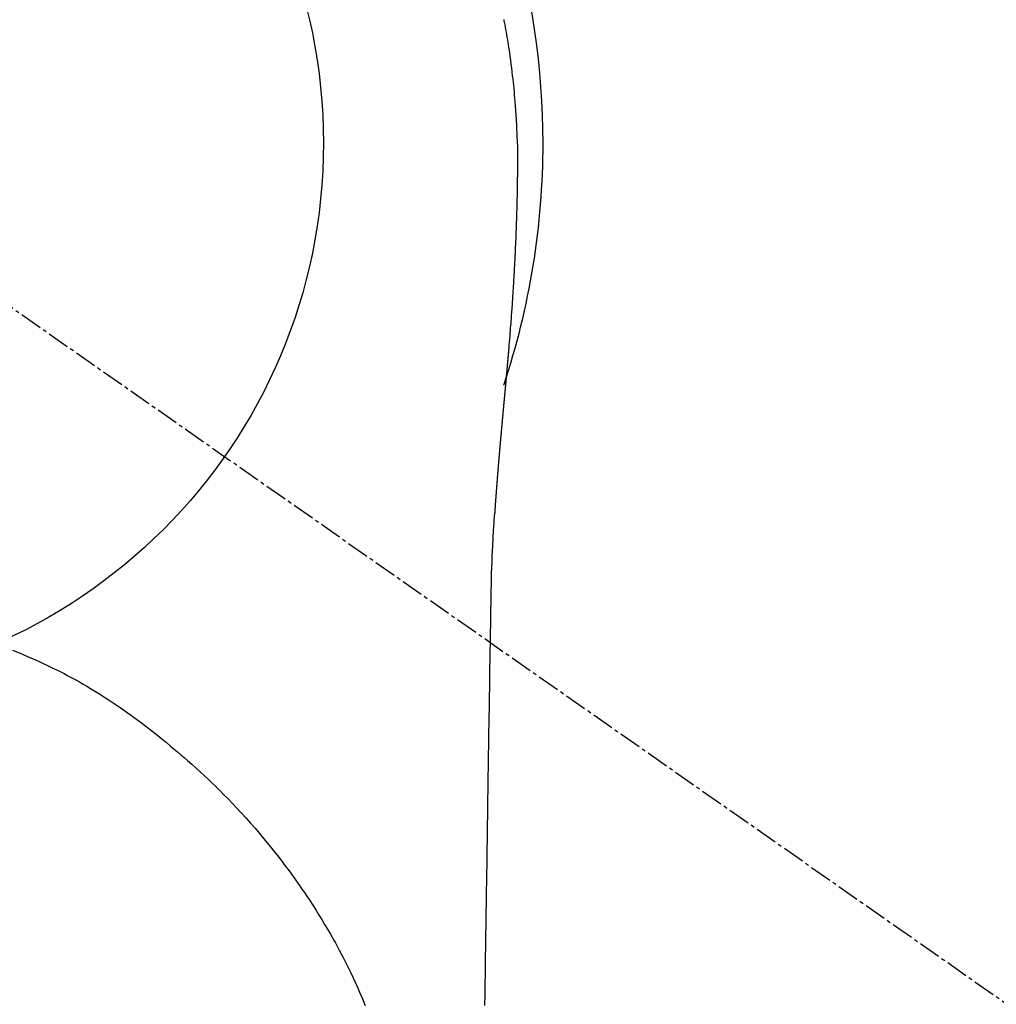
# Model space of a CAD drawing. Units: millimetres. Extents: x -109 to 26472, y -120 to 8859.
# Drawn here: x 17383 to 17416, y 6913 to 6946 of the extents above; entities that cross this region are included whole.
import ezdxf

# ---------------------------------------------------------------- set-up
doc = ezdxf.new("R2010")
doc.units = ezdxf.units.MM
doc.linetypes.add('CENTER2', pattern=[1.125, 0.75, -0.125, 0.125, -0.125])
doc.layers.get('DEFPOINTS').update_dxf_attribs({"color": 146})
doc.layers.add('150-機器', color=8, linetype='Continuous')
doc.layers.add('160-文字', color=254, linetype='Continuous')
doc.styles.add('KH001', font='txt')
doc.dimstyles.new('KH1xx030', dxfattribs={"dimscale": 30, "dimtxt": 2, "dimasz": 0.6, "dimexe": 0.3, "dimexo": 1.2, "dimgap": 0.5, "dimtad": 3, "dimdec": 1, "dimdsep": 46, "dimlunit": 6, "dimtxsty": 'KH001', "dimblk": 'DOT', "dimcen": 1, "dimdle": 1, "dimclrd": 256, "dimclre": 256, "dimclrt": 256, "dimadec": 0, "dimazin": 0, "dimtfac": 1, "dimtdec": 1, "dimtix": 1, "dimtmove": 2, "dimatfit": 3, "dimldrblk": 'CLOSEDBLANK', "dimfxl": 1, "dimtolj": 1, "dimtzin": 0, "dimlwd": -1, "dimlwe": -1, "dimarcsym": 0})

# ---------------------------------------------------------------- blocks, each defined once
blk = doc.blocks.new('F402_H')
at = {"layer": '150-機器', "color": 13, "linetype": 'CENTER2'}
blk.add_line((0, 0.000001), (244.018009, -170.863258), dxfattribs=at)
at = {"layer": '150-機器', "color": 13, "linetype": 'Continuous'}
for points in [[(24.60136, 4.184875), (24.609528, 4.142025), (24.617544, 4.099146), (24.625447, 4.056245), (24.633276, 4.01333), (24.648809, 3.927365), (24.664138, 3.841365), (24.679245, 3.755325), (24.694114, 3.669243), (24.708746, 3.583042), (24.723113, 3.496795), (24.737193, 3.410503), (24.750963, 3.324158), (24.771015, 3.194417), (24.790322, 3.064562), (24.808898, 2.934601), (24.826762, 2.804537), (24.843933, 2.674255), (24.860423, 2.543886), (24.87629, 2.41344), (24.89159, 2.282921), (24.903964, 2.173905), (24.915939, 2.064846), (24.927458, 1.95574), (24.938466, 1.846579), (24.948927, 1.737311), (24.958869, 1.627996), (24.968333, 1.518638), (24.977363, 1.409239), (24.989332, 1.255984), (25.000495, 1.10267), (25.010814, 0.949298), (25.020249, 0.795867), (25.024043, 0.730058), (25.02768, 0.664239), (25.031092, 0.59841), (25.034212, 0.532566), (25.03781, 0.444556), (25.041028, 0.356532), (25.044329, 0.268508), (25.048175, 0.1805), (25.052864, 0.09199), (25.057795, 0.003491), (25.062155, -0.085018), (25.06513, -0.173561), (25.066105, -0.242354), (25.06617, -0.311172), (25.065714, -0.38), (25.06513, -0.44883), (25.064509, -0.556555), (25.064122, -0.664268), (25.06374, -0.771977), (25.063135, -0.879687), (25.062522, -0.957731), (25.061824, -1.035774), (25.061034, -1.113817), (25.060143, -1.191859), (25.059469, -1.245717), (25.058748, -1.299574), (25.057977, -1.353431), (25.057151, -1.407287), (25.055743, -1.491315), (25.054233, -1.575342), (25.052685, -1.659368), (25.051167, -1.743395), (25.050022, -1.809721), (25.04887, -1.876047), (25.047618, -1.942371), (25.04618, -2.008691), (25.044166, -2.086739), (25.041901, -2.164781), (25.039531, -2.242821), (25.037204, -2.320863), (25.035245, -2.390679), (25.033334, -2.460497), (25.031363, -2.530311), (25.029225, -2.600122), (25.026461, -2.680915), (25.023474, -2.7617), (25.020371, -2.842483), (25.017257, -2.923265), (25.014777, -2.988591), (25.012307, -3.053919), (25.009819, -3.119246), (25.007283, -3.184571), (25.004673, -3.250152), (25.00199, -3.315731), (24.999211, -3.381305), (24.996312, -3.446875), (24.992973, -3.518941), (24.989505, -3.591001), (24.98595, -3.663057), (24.98235, -3.735111), (24.979609, -3.789716), (24.976863, -3.844321), (24.974117, -3.898925), (24.971378, -3.953531), (24.966783, -4.045793), (24.962163, -4.138056), (24.957414, -4.23031), (24.952428, -4.322552), (24.949271, -4.378158), (24.946026, -4.433761), (24.942742, -4.489361), (24.939462, -4.544962), (24.935238, -4.61752), (24.931035, -4.69008), (24.926808, -4.762637), (24.922507, -4.835192), (24.917209, -4.922222), (24.911771, -5.009244), (24.906216, -5.096259), (24.900566, -5.183268), (24.894044, -5.282269), (24.887403, -5.381263), (24.880611, -5.480246), (24.873637, -5.579218), (24.869667, -5.634322), (24.865659, -5.689425), (24.861652, -5.744527), (24.857679, -5.799633), (24.852436, -5.873685), (24.847247, -5.947743), (24.842039, -6.021798), (24.836735, -6.095847), (24.830483, -6.180639), (24.824058, -6.265418), (24.817489, -6.350187), (24.810804, -6.434947), (24.802685, -6.536437), (24.794472, -6.637918), (24.786197, -6.739395), (24.777891, -6.84087)], [(24.777891, -6.84087), (24.777891, -6.847851), (24.776894, -6.854833), (24.775896, -6.861814), (24.775896, -6.868796), (24.774899, -6.875777), (24.774899, -6.882759), (24.773902, -6.88974), (24.773902, -6.896722), (24.772904, -6.903703), (24.771907, -6.910685), (24.771907, -6.917666), (24.77091, -6.924648), (24.77091, -6.931629), (24.769912, -6.937613), (24.769912, -6.944595), (24.768915, -6.951576), (24.767918, -6.958558), (24.767918, -6.965539), (24.76692, -6.972521), (24.76692, -6.979502), (24.765923, -6.986484), (24.764925, -6.994462), (24.764925, -7.001444), (24.763928, -7.008425), (24.763928, -7.015407), (24.762931, -7.022388), (24.762931, -7.02937), (24.761933, -7.036351), (24.760936, -7.043333), (24.760936, -7.050314), (24.759939, -7.057296), (24.759939, -7.064277), (24.758941, -7.071259), (24.757944, -7.07824), (24.757944, -7.085222), (24.756947, -7.092203), (24.756947, -7.099185), (24.755949, -7.106166), (24.754952, -7.113147), (24.754952, -7.121126), (24.753955, -7.128108), (24.753955, -7.135089), (24.752957, -7.142071), (24.75196, -7.149052), (24.75196, -7.156034), (24.750963, -7.163015), (24.749965, -7.169997), (24.749965, -7.176978), (24.748968, -7.184957), (24.748968, -7.191938), (24.74797, -7.19892), (24.746973, -7.205901), (24.746973, -7.212883), (24.745976, -7.219864), (24.745976, -7.226846), (24.744978, -7.233827), (24.743981, -7.241806), (24.743981, -7.248788), (24.742984, -7.255769), (24.741986, -7.262751), (24.741986, -7.269732), (24.740989, -7.276713), (24.740989, -7.284692), (24.739992, -7.291674), (24.738994, -7.298655), (24.738994, -7.305637), (24.737997, -7.312618), (24.737, -7.320597), (24.737, -7.327579), (24.736002, -7.33456), (24.736002, -7.341541), (24.735005, -7.348523), (24.734007, -7.356502), (24.734007, -7.363483), (24.73301, -7.370465), (24.732013, -7.377446), (24.732013, -7.384428), (24.731015, -7.392406), (24.731015, -7.399388), (24.730018, -7.406369), (24.729021, -7.413351), (24.729021, -7.42133), (24.728023, -7.428311), (24.727026, -7.435293), (24.727026, -7.442274), (24.726029, -7.450253), (24.725031, -7.457234), (24.725031, -7.464216), (24.724034, -7.471197), (24.724034, -7.479176), (24.723037, -7.486158), (24.722039, -7.493139), (24.722039, -7.500121), (24.721042, -7.5081), (24.720045, -7.515081), (24.720045, -7.522062), (24.719047, -7.530041), (24.71805, -7.537023), (24.71805, -7.544004), (24.717052, -7.551983), (24.716055, -7.558965), (24.716055, -7.565946), (24.715058, -7.573925), (24.71406, -7.580906), (24.71406, -7.587888), (24.713063, -7.594869), (24.713063, -7.602848), (24.712066, -7.60983), (24.711068, -7.616811), (24.711068, -7.62479), (24.710071, -7.631771), (24.709074, -7.63975), (24.709074, -7.646732), (24.708076, -7.653713), (24.707079, -7.661692), (24.707079, -7.668673), (24.706082, -7.675655), (24.705084, -7.683634), (24.705084, -7.690615), (24.704087, -7.697597), (24.70309, -7.705576), (24.70309, -7.712557), (24.702092, -7.720536), (24.701095, -7.727517), (24.701095, -7.734499), (24.700097, -7.742478), (24.6991, -7.749459), (24.6991, -7.757438), (24.698103, -7.764419), (24.697105, -7.771401), (24.697105, -7.77938), (24.696108, -7.786361), (24.695111, -7.79434), (24.695111, -7.801321), (24.694113, -7.8093), (24.693116, -7.816282), (24.693116, -7.824261), (24.692119, -7.831242), (24.691121, -7.838224), (24.691121, -7.846202), (24.690124, -7.853184), (24.689127, -7.861163), (24.689127, -7.868144), (24.688129, -7.876123), (24.687132, -7.883104), (24.687132, -7.891083), (24.686135, -7.898065), (24.685137, -7.906044), (24.685137, -7.913025), (24.68414, -7.921004), (24.683142, -7.927985), (24.682145, -7.935964), (24.682145, -7.942946), (24.681148, -7.950925), (24.68015, -7.957906), (24.68015, -7.965885), (24.679153, -7.972866), (24.678156, -7.980845), (24.678156, -7.987827), (24.677158, -7.995805), (24.676161, -8.002787), (24.676161, -8.010766), (24.675164, -8.017747), (24.674166, -8.025726), (24.674166, -8.032708), (24.673169, -8.040686), (24.672172, -8.047668), (24.672172, -8.055647), (24.671174, -8.063626), (24.670177, -8.070607), (24.66918, -8.078586), (24.66918, -8.085567), (24.668182, -8.093546), (24.667185, -8.100528), (24.667185, -8.108506), (24.666187, -8.116485), (24.66519, -8.123467), (24.66519, -8.131446), (24.664193, -8.138427), (24.663195, -8.146406), (24.663195, -8.154385), (24.662198, -8.161366), (24.661201, -8.169345), (24.660203, -8.176326), (24.660203, -8.184305), (24.659206, -8.192284), (24.658209, -8.199266), (24.658209, -8.207244), (24.657211, -8.215223), (24.656214, -8.222205), (24.656214, -8.230184), (24.655217, -8.237165), (24.654219, -8.245144), (24.653222, -8.253123), (24.653222, -8.260104), (24.652224, -8.268083), (24.651227, -8.276062), (24.651227, -8.283043), (24.65023, -8.291022), (24.649232, -8.299001), (24.648235, -8.305982), (24.648235, -8.313961), (24.647238, -8.32194), (24.64624, -8.328922), (24.64624, -8.3369), (24.645243, -8.344879), (24.644246, -8.351861), (24.644246, -8.35984), (24.643248, -8.367818), (24.642251, -8.375797), (24.641254, -8.382779), (24.641254, -8.390758), (24.640256, -8.398736), (24.639259, -8.405718), (24.639259, -8.413697), (24.638262, -8.421675), (24.637264, -8.429654), (24.636267, -8.436636), (24.636267, -8.444615), (24.635269, -8.452593), (24.634272, -8.460572), (24.634272, -8.467554), (24.633275, -8.475533), (24.632277, -8.483511), (24.63128, -8.49149), (24.63128, -8.498472), (24.630283, -8.506451), (24.629285, -8.514429), (24.629285, -8.522408), (24.628288, -8.52939), (24.627291, -8.537368), (24.626293, -8.545347), (24.626293, -8.553326), (24.625296, -8.561305), (24.624299, -8.568286), (24.624299, -8.576265), (24.623301, -8.584244), (24.622304, -8.592223), (24.621307, -8.600202), (24.621307, -8.607183), (24.620309, -8.615162), (24.619312, -8.623141), (24.618314, -8.63112), (24.618314, -8.639099), (24.617317, -8.647077), (24.61632, -8.654059), (24.61632, -8.662038), (24.615322, -8.670017), (24.614325, -8.677995), (24.613328, -8.685974), (24.613328, -8.693953), (24.61233, -8.700934), (24.611333, -8.708913), (24.611333, -8.716892), (24.610336, -8.724871), (24.609338, -8.73285), (24.608341, -8.740829), (24.608341, -8.748807), (24.607344, -8.756786), (24.606346, -8.763768), (24.605349, -8.771747), (24.605349, -8.779725), (24.604352, -8.787704), (24.603354, -8.795683), (24.603354, -8.803662), (24.602357, -8.811641), (24.601359, -8.81962), (24.600362, -8.827598), (24.600362, -8.835577), (24.599365, -8.843556), (24.598367, -8.850538), (24.59737, -8.858516), (24.59737, -8.866495), (24.596373, -8.874474), (24.595375, -8.882453), (24.594378, -8.890432), (24.594378, -8.898411), (24.593381, -8.906389), (24.592383, -8.914368), (24.592383, -8.922347), (24.591386, -8.930326), (24.590389, -8.938305), (24.589391, -8.946283), (24.589391, -8.954262), (24.588394, -8.962241), (24.587397, -8.97022), (24.586399, -8.978199), (24.586399, -8.986178), (24.585402, -8.994156), (24.584404, -9.002135), (24.583407, -9.010114), (24.583407, -9.018093), (24.58241, -9.026072), (24.581412, -9.034051), (24.581412, -9.042029), (24.580415, -9.050008), (24.579418, -9.057987), (24.57842, -9.065966), (24.57842, -9.073945), (24.577423, -9.081924), (24.576426, -9.089902), (24.575428, -9.097881), (24.575428, -9.10586), (24.574431, -9.113839), (24.573434, -9.121818), (24.572436, -9.129797), (24.572436, -9.137775), (24.571439, -9.145754), (24.570441, -9.153733), (24.569444, -9.161712), (24.569444, -9.169691), (24.568447, -9.17767), (24.567449, -9.185648), (24.566452, -9.194625), (24.566452, -9.202603), (24.565455, -9.210582), (24.564457, -9.218561), (24.564457, -9.22654), (24.56346, -9.234519), (24.562463, -9.242498), (24.561465, -9.250476), (24.561465, -9.258455), (24.560468, -9.266434), (24.559471, -9.27541), (24.558473, -9.283389), (24.558473, -9.291368), (24.557476, -9.299347), (24.556479, -9.307326), (24.555481, -9.315304), (24.555481, -9.323283), (24.554484, -9.331262), (24.553486, -9.340238), (24.552489, -9.348217), (24.552489, -9.356196), (24.551492, -9.364175), (24.550494, -9.372153), (24.549497, -9.380132), (24.549497, -9.388111), (24.5485, -9.397087), (24.547502, -9.405066), (24.546505, -9.413045), (24.546505, -9.421024), (24.545508, -9.429003), (24.54451, -9.437979), (24.543513, -9.445958), (24.543513, -9.453936), (24.542516, -9.461915), (24.541518, -9.469894), (24.540521, -9.47887), (24.540521, -9.486849), (24.539524, -9.494828), (24.538526, -9.502807), (24.537529, -9.510786), (24.537529, -9.519762), (24.536531, -9.527741), (24.535534, -9.535719), (24.535534, -9.543698), (24.534537, -9.551677), (24.533539, -9.560653), (24.532542, -9.568632), (24.532542, -9.576611), (24.531545, -9.58459), (24.530547, -9.593566), (24.52955, -9.601545), (24.52955, -9.609524), (24.528553, -9.617502), (24.527555, -9.626479), (24.526558, -9.634458), (24.526558, -9.642436), (24.525561, -9.651413), (24.524563, -9.659391), (24.523566, -9.66737), (24.523566, -9.675349), (24.522569, -9.684325), (24.521571, -9.692304), (24.520574, -9.700283), (24.520574, -9.709259), (24.519576, -9.717238), (24.518579, -9.725217), (24.517582, -9.733196), (24.517582, -9.742172), (24.516584, -9.750151), (24.515587, -9.758129), (24.51459, -9.767106), (24.51459, -9.775084), (24.513592, -9.783063), (24.512595, -9.792039), (24.511598, -9.800018), (24.511598, -9.807997), (24.5106, -9.816973), (24.509603, -9.824952), (24.508606, -9.832931), (24.508606, -9.841907), (24.507608, -9.849886), (24.506611, -9.858862), (24.505614, -9.866841), (24.505614, -9.87482), (24.504616, -9.883796), (24.503619, -9.891775), (24.502621, -9.899754), (24.502621, -9.90873), (24.501624, -9.916709), (24.500627, -9.925685), (24.499629, -9.933664), (24.499629, -9.941642), (24.498632, -9.950619), (24.497635, -9.958597), (24.496637, -9.967574), (24.496637, -9.975552), (24.49564, -9.983531), (24.494643, -9.992507), (24.493645, -10.000486), (24.493645, -10.009462), (24.492648, -10.017441), (24.491651, -10.026417), (24.490653, -10.034396), (24.490653, -10.042375), (24.489656, -10.051351), (24.488658, -10.05933), (24.487661, -10.068306), (24.487661, -10.076285), (24.486664, -10.085261), (24.485666, -10.09324), (24.484669, -10.102216), (24.484669, -10.110195), (24.483672, -10.119171), (24.482674, -10.12715), (24.481677, -10.135129), (24.481677, -10.144105), (24.48068, -10.152084), (24.479682, -10.16106), (24.478685, -10.169039), (24.478685, -10.178015), (24.477688, -10.185994), (24.47669, -10.19497), (24.475693, -10.202949), (24.475693, -10.211925), (24.474696, -10.219904), (24.473698, -10.22888), (24.473698, -10.236859), (24.472701, -10.245835), (24.471703, -10.254811), (24.470706, -10.26279), (24.470706, -10.271766), (24.469709, -10.279745), (24.468711, -10.288721), (24.467714, -10.2967), (24.467714, -10.305677), (24.466717, -10.313655), (24.465719, -10.322632), (24.464722, -10.33061), (24.464722, -10.339587), (24.463725, -10.348563), (24.462727, -10.356542), (24.46173, -10.365518), (24.46173, -10.373497), (24.460733, -10.382473), (24.459735, -10.390452), (24.458738, -10.399428), (24.458738, -10.408404), (24.457741, -10.416383), (24.456743, -10.425359), (24.455746, -10.433338), (24.455746, -10.442314), (24.454748, -10.45129), (24.453751, -10.459269), (24.452754, -10.468245), (24.452754, -10.476224), (24.451756, -10.4852), (24.450759, -10.494176), (24.449762, -10.502155), (24.449762, -10.511131), (24.448764, -10.520108), (24.447767, -10.528086), (24.447767, -10.537063), (24.44677, -10.546039), (24.445772, -10.554018), (24.444775, -10.562994), (24.444775, -10.570973), (24.443778, -10.579949), (24.44278, -10.588925), (24.441783, -10.596904), (24.441783, -10.60588), (24.440786, -10.614856), (24.439788, -10.622835), (24.438791, -10.631811), (24.438791, -10.640787), (24.437793, -10.649764), (24.436796, -10.657742), (24.435799, -10.666719), (24.435799, -10.675695), (24.434801, -10.683674), (24.433804, -10.69265), (24.433804, -10.701626), (24.432807, -10.709605), (24.431809, -10.718581), (24.430812, -10.727557), (24.430812, -10.736533), (24.429815, -10.744512), (24.428817, -10.753488), (24.42782, -10.762464), (24.42782, -10.770443), (24.426823, -10.779419), (24.425825, -10.788396), (24.424828, -10.797372), (24.424828, -10.805351), (24.423831, -10.814327), (24.422833, -10.823303), (24.421836, -10.832279), (24.421836, -10.840258), (24.420838, -10.849234), (24.419841, -10.85821), (24.419841, -10.867187), (24.418844, -10.876163), (24.417846, -10.884142), (24.416849, -10.893118), (24.416849, -10.902094), (24.415852, -10.91107), (24.414854, -10.919049), (24.413857, -10.928025), (24.413857, -10.937001), (24.41286, -10.945978), (24.411862, -10.954954), (24.411862, -10.96393), (24.410865, -10.971909), (24.409868, -10.980885), (24.40887, -10.989861), (24.40887, -10.998837), (24.407873, -11.007813), (24.406875, -11.015792), (24.405878, -11.024768), (24.405878, -11.033745), (24.404881, -11.042721), (24.403883, -11.051697), (24.403883, -11.060673), (24.402886, -11.068652), (24.401889, -11.077628), (24.400891, -11.086604), (24.400891, -11.095581), (24.399894, -11.104557), (24.398897, -11.113533), (24.398897, -11.122509), (24.397899, -11.131485), (24.396902, -11.139464), (24.395905, -11.14844), (24.395905, -11.157417), (24.394907, -11.166393), (24.39391, -11.175369), (24.392913, -11.184345), (24.392913, -11.193321), (24.391915, -11.202297), (24.390918, -11.211274), (24.390918, -11.219252), (24.38992, -11.228229), (24.388923, -11.237205), (24.387926, -11.246181), (24.387926, -11.255157), (24.386928, -11.264133), (24.385931, -11.27311), (24.385931, -11.282086), (24.384934, -11.291062), (24.383936, -11.300038), (24.382939, -11.309014), (24.382939, -11.31799), (24.381942, -11.326967), (24.380944, -11.335943), (24.380944, -11.344919), (24.379947, -11.353895), (24.37895, -11.362871), (24.377952, -11.37085), (24.377952, -11.379826), (24.376955, -11.388803), (24.375958, -11.397779), (24.375958, -11.406755), (24.37496, -11.415731), (24.373963, -11.424707), (24.372965, -11.433683), (24.372965, -11.44266), (24.371968, -11.451636), (24.370971, -11.460612), (24.370971, -11.469588), (24.369973, -11.478564), (24.368976, -11.487541), (24.368976, -11.496517), (24.367979, -11.505493), (24.366981, -11.514469), (24.365984, -11.523445), (24.365984, -11.532422), (24.364987, -11.542395), (24.363989, -11.551371), (24.363989, -11.560347), (24.362992, -11.569324), (24.361995, -11.5783), (24.361995, -11.587276), (24.360997, -11.596252), (24.36, -11.605228), (24.359003, -11.614205), (24.359003, -11.623181), (24.358005, -11.632157), (24.357008, -11.641133), (24.357008, -11.650109), (24.35601, -11.659085), (24.355013, -11.668062), (24.355013, -11.677038), (24.354016, -11.686014), (24.353018, -11.695987), (24.352021, -11.704964), (24.352021, -11.71394), (24.351024, -11.722916), (24.350026, -11.731892), (24.350026, -11.740868), (24.349029, -11.749845), (24.348032, -11.758821), (24.348032, -11.767797), (24.347034, -11.776773), (24.346037, -11.786747), (24.346037, -11.795723), (24.34504, -11.804699), (24.344042, -11.813675), (24.343045, -11.822651), (24.343045, -11.831628), (24.342048, -11.840604), (24.34105, -11.850577), (24.34105, -11.859553), (24.340053, -11.86853), (24.339055, -11.877506), (24.339055, -11.886482), (24.338058, -11.895458), (24.337061, -11.904434), (24.337061, -11.914408), (24.336063, -11.923384), (24.335066, -11.93236), (24.335066, -11.941336), (24.334069, -11.950313), (24.333071, -11.960286), (24.333071, -11.969262), (24.332074, -11.978239), (24.331077, -11.987215), (24.330079, -11.996191), (24.330079, -12.006164), (24.329082, -12.015141), (24.328085, -12.024117), (24.328085, -12.033093), (24.327087, -12.042069), (24.32609, -12.052043), (24.32609, -12.061019), (24.325092, -12.069995), (24.324095, -12.078971), (24.324095, -12.088945), (24.323098, -12.097921), (24.3221, -12.106897), (24.3221, -12.115873), (24.321103, -12.125847), (24.320106, -12.134823), (24.320106, -12.143799), (24.319108, -12.152775), (24.318111, -12.162749), (24.318111, -12.171725), (24.317114, -12.180701), (24.316116, -12.190675), (24.316116, -12.199651), (24.315119, -12.208627), (24.314122, -12.217603), (24.314122, -12.227577), (24.313124, -12.236553), (24.312127, -12.245529), (24.312127, -12.255503), (24.31113, -12.264479), (24.31113, -12.273455), (24.310132, -12.283429), (24.309135, -12.292405), (24.309135, -12.301381), (24.308137, -12.311355), (24.30714, -12.320331), (24.30714, -12.329307), (24.306143, -12.339281), (24.305145, -12.348257), (24.305145, -12.357233), (24.304148, -12.367207), (24.303151, -12.376183), (24.303151, -12.385159), (24.302153, -12.395132), (24.301156, -12.404109), (24.301156, -12.413085), (24.300159, -12.423058), (24.299161, -12.432034), (24.299161, -12.441011), (24.298164, -12.450984), (24.297167, -12.45996), (24.297167, -12.469934), (24.296169, -12.47891), (24.296169, -12.487886), (24.295172, -12.49786), (24.294175, -12.506836), (24.294175, -12.515812), (24.293177, -12.525786), (24.29218, -12.534762), (24.29218, -12.543738), (24.291182, -12.553712), (24.290185, -12.562688), (24.290185, -12.572661), (24.289188, -12.581638), (24.28819, -12.590614)], [(24.280939, -12.590614), (24.264511, -12.85062), (24.248471, -13.110649), (24.233205, -13.370719), (24.219103, -13.630854), (24.20995, -13.816307), (24.201582, -14.001799), (24.193995, -14.187326), (24.187187, -14.372885), (24.180897, -14.566087), (24.175435, -14.759314), (24.170862, -14.952565), (24.16724, -15.145834), (24.165899, -15.233351), (24.164663, -15.320867), (24.163468, -15.408386), (24.162254, -15.495905), (24.160431, -15.61559), (24.158437, -15.735273), (24.156355, -15.854953), (24.154275, -15.974635), (24.152008, -16.10778), (24.149766, -16.240927), (24.147534, -16.374074), (24.145299, -16.507222), (24.143292, -16.626654), (24.141294, -16.746087), (24.139303, -16.86552), (24.13732, -16.984954), (24.135057, -17.12159), (24.132806, -17.258228), (24.130567, -17.394865), (24.128344, -17.531504), (24.124575, -17.765382), (24.120837, -17.999262), (24.117114, -18.233141), (24.113383, -18.467021), (24.109637, -18.700401), (24.105881, -18.933782), (24.102136, -19.167163), (24.098423, -19.400544), (24.094377, -19.657861), (24.090372, -19.915177), (24.086404, -20.172495), (24.082465, -20.429813), (24.078736, -20.675412), (24.075022, -20.92101), (24.07129, -21.166608), (24.067505, -21.412207), (24.060693, -21.842315), (24.053791, -22.27242), (24.047013, -22.702528), (24.040576, -23.132642), (24.034827, -23.546789), (24.029382, -23.96094), (24.024048, -24.375093), (24.018635, -24.789246), (24.008395, -25.529542), (23.997538, -26.26983), (23.986258, -27.01011), (23.974751, -27.750389), (23.969084, -28.111432), (23.963364, -28.472474), (23.957603, -28.833515), (23.951812, -29.194557)], [(24.167511, -15.15082), (24.167511, -15.151817), (24.167511, -15.152814), (24.167511, -15.153812), (24.167511, -15.154809), (24.167511, -15.155806), (24.167511, -15.156804), (24.167511, -15.157801), (24.167511, -15.158798), (24.167511, -15.159796), (24.167511, -15.160793), (24.167511, -15.16179), (24.167511, -15.162788), (24.166513, -15.163785), (24.166513, -15.164782), (24.166513, -15.16578), (24.166513, -15.166777), (24.166513, -15.167775), (24.166513, -15.168772), (24.166513, -15.169769), (24.166513, -15.170767), (24.166513, -15.171764), (24.166513, -15.172761), (24.166513, -15.173759), (24.166513, -15.174756), (24.166513, -15.175753), (24.166513, -15.176751), (24.166513, -15.177748), (24.166513, -15.178745), (24.166513, -15.179743), (24.166513, -15.18074), (24.166513, -15.181738), (24.166513, -15.182735), (24.166513, -15.183732), (24.166513, -15.18473), (24.166513, -15.185727), (24.166513, -15.186724), (24.166513, -15.187722), (24.166513, -15.188719), (24.166513, -15.189716), (24.166513, -15.190714), (24.166513, -15.191711), (24.166513, -15.192708), (24.166513, -15.193706), (24.166513, -15.194703), (24.166513, -15.1957), (24.166513, -15.196698), (24.166513, -15.197695), (24.166513, -15.198693), (24.166513, -15.19969), (24.166513, -15.200687), (24.166513, -15.201685), (24.166513, -15.202682), (24.166513, -15.203679), (24.166513, -15.204677), (24.166513, -15.205674), (24.166513, -15.206671), (24.166513, -15.207669), (24.166513, -15.208666), (24.166513, -15.209663), (24.166513, -15.210661), (24.166513, -15.211658), (24.166513, -15.212655), (24.166513, -15.213653), (24.166513, -15.21465), (24.166513, -15.215648), (24.166513, -15.216645), (24.166513, -15.217642), (24.166513, -15.21864), (24.166513, -15.219637), (24.166513, -15.220634), (24.165516, -15.220634), (24.165516, -15.221632), (24.165516, -15.222629), (24.165516, -15.223626), (24.165516, -15.224624), (24.165516, -15.225621), (24.165516, -15.226618)], [(7.980485, -17.171533), (8.231903, -17.272479), (8.481859, -17.376913), (8.615474, -17.434847), (8.748576, -17.493981), (8.881217, -17.554174), (9.013449, -17.61528), (9.157445, -17.683052), (9.300876, -17.75198), (9.443714, -17.822124), (9.58593, -17.893542), (9.718989, -17.961885), (9.851431, -18.031395), (9.983273, -18.102044), (10.114527, -18.173798), (10.240105, -18.24378), (10.365095, -18.314785), (10.48947, -18.386858), (10.613204, -18.460039), (10.728741, -18.52974), (10.843701, -18.600374), (10.958109, -18.671901), (11.071987, -18.744285), (11.209738, -18.833365), (11.346738, -18.923578), (11.482999, -19.014903), (11.618537, -19.107321), (11.737657, -19.189792), (11.856201, -19.27307), (11.974099, -19.357251), (12.091282, -19.442432), (12.293313, -19.592901), (12.49342, -19.74592), (12.691929, -19.901037), (12.889165, -20.0578), (13.030734, -20.171615), (13.171728, -20.286108), (13.312066, -20.401392), (13.451673, -20.51758), (13.564179, -20.612391), (13.676159, -20.707813), (13.787599, -20.803865), (13.898487, -20.900563), (14.042887, -21.028275), (14.186256, -21.157134), (14.32861, -21.287114), (14.469971, -21.41819), (14.595695, -21.536516), (14.720548, -21.655746), (14.844532, -21.77588), (14.96765, -21.89692), (15.120435, -22.04963), (15.271775, -22.203752), (15.421654, -22.359298), (15.570052, -22.516276), (15.725963, -22.68451), (15.880153, -22.854302), (16.032635, -23.025629), (16.183424, -23.198466), (16.28461, -23.316395), (16.384998, -23.434989), (16.484583, -23.554255), (16.583363, -23.674204), (16.703345, -23.822135), (16.822124, -23.971019), (16.939709, -24.12085), (17.056109, -24.271619), (17.196625, -24.456929), (17.335382, -24.643546), (17.472385, -24.831451), (17.607645, -25.020631), (17.690264, -25.138073), (17.772161, -25.256006), (17.853333, -25.374437), (17.93378, -25.493377), (18.036521, -25.647664), (18.137957, -25.802798), (18.238038, -25.95881), (18.336711, -26.115726), (18.439304, -26.282366), (18.540294, -26.449975), (18.639726, -26.618512), (18.737647, -26.787942), (18.779246, -26.860993), (18.820543, -26.934208), (18.861532, -27.007596), (18.90221, -27.081164), (19.034195, -27.325113), (19.162792, -27.570863), (19.288011, -27.81836), (19.409863, -28.067547), (19.490404, -28.236961), (19.569383, -28.407089), (19.646645, -28.577994), (19.722035, -28.749737), (19.817781, -28.975386), (19.911038, -29.202066)]]:
    blk.add_lwpolyline(points, dxfattribs=at)
for start, end in [(0, 197.724375), (341.583751, 0)]:
    blk.add_arc((0.000001, 0.000001), 25.931468, start, end, dxfattribs=at)
at = {"layer": 'DEFPOINTS'}
blk.add_circle((0, 0), 18.5, dxfattribs=at)
blk = doc.blocks.new('_ClosedBlank')
at = {"color": 0, "linetype": 'ByBlock', "lineweight": -2}
for p, q in [((-1, 0.166667), (0, 0)), ((-1, 0.166667), (-1, -0.166667)), ((0, 0), (-1, -0.166667))]:
    blk.add_line(p, q, dxfattribs=at)
blk = doc.blocks.new('_Dot')
at = {"color": 0, "linetype": 'ByBlock', "lineweight": -2}
blk.add_line((-0.5, 0), (-1, 0), dxfattribs=at)
at = {"color": 0, "linetype": 'ByBlock', "const_width": 0.5}
blk.add_lwpolyline([(-0.25, 0, 1), (0.25, 0, 1)], format="xyb", close=True, dxfattribs=at)

msp = doc.modelspace()

# ---------------------------------------------------------------- block references
at = {"layer": '150-機器'}
msp.add_blockref('F402_H', (17374.614, 6941.762), dxfattribs=at)

# ---------------------------------------------------------------- leaders
at = {"layer": '160-文字'}
msp.add_leader([(17257.614, 6941.569), (18300.547, 6394.377)], dimstyle='KH1xx030', override={"dimgap": 0.5, "dimtad": 1}, dxfattribs=at)
at = {"layer": '160-文字', "annotation_type": 0, "has_hookline": 1, "hookline_direction": 0, "text_width": 1266.54}
msp.add_leader([(17175.062, 6920.356), (17946.02, 5553.453), (17946.62, 5553.453)], dimstyle='KH1xx030', override={"dimgap": 0.5, "dimtad": 1}, dxfattribs=at)

doc.saveas('drawing.dxf')
